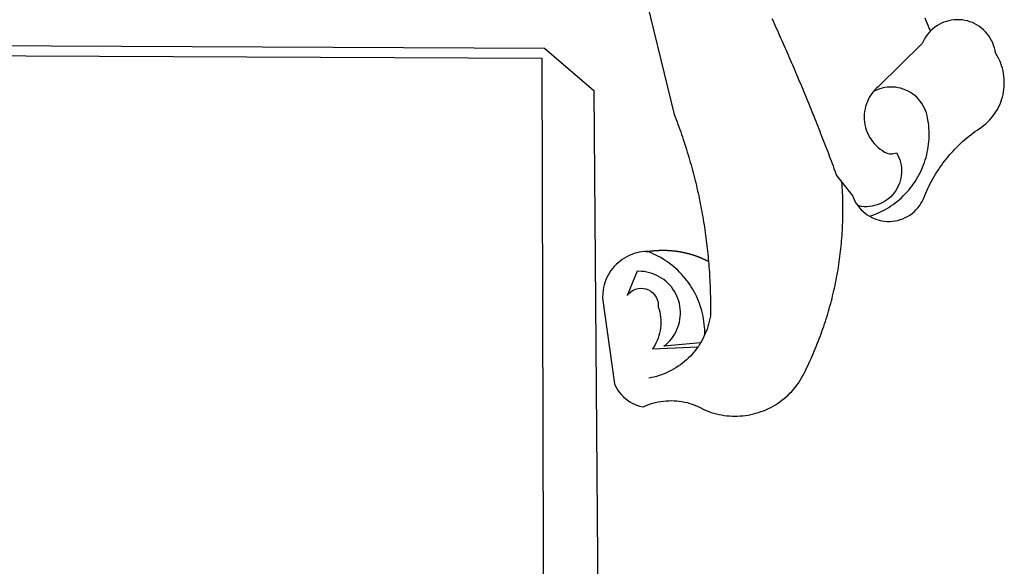
# Model space of a CAD drawing. Extents: x 0 to 188563, y 0 to 1670204.
# Drawn here: x 155 to 161, y 59 to 62 of the extents above; entities that cross this region are included whole.
import ezdxf

# ---------------------------------------------------------------- set-up
doc = ezdxf.new("R2010")
doc.units = 0
doc.header["$LTSCALE"] = 5
doc.header["$MEASUREMENT"] = 0
doc.layers.add('BRAZAO', color=7, linetype='CONTINUOUS')
doc.layers.add('T-DIM', color=1, linetype='CONTINUOUS')

# ---------------------------------------------------------------- blocks, each defined once
blk = doc.blocks.new('Logo_Prefeitura')
at = {"layer": 'BRAZAO'}
for points in [[(506.05, 217.22), (525.66, 136.68), (526.22, 135.23), (526.78, 133.79), (527.32, 132.34), (527.86, 130.88), (528.39, 129.43), (528.92, 127.97), (529.44, 126.51), (529.95, 125.04), (530.45, 123.58), (530.94, 122.11), (531.43, 120.64), (531.91, 119.16), (532.38, 117.69), (532.85, 116.21), (533.31, 114.73), (533.76, 113.25), (534.2, 111.76), (534.64, 110.27), (535.06, 108.78), (535.48, 107.29), (535.9, 105.8), (536.3, 104.3), (536.7, 102.8), (537.09, 101.3), (537.47, 99.8), (537.85, 98.3), (538.21, 96.79), (538.57, 95.28), (538.93, 93.78), (539.27, 92.27), (539.61, 90.75), (539.94, 89.24), (540.26, 87.72), (540.57, 86.2), (540.88, 84.68), (541.18, 83.16), (541.47, 81.64), (541.75, 80.12), (542.03, 78.59), (542.3, 77.07), (542.56, 75.54), (542.81, 74.01), (543.06, 72.48), (543.29, 70.95), (543.52, 69.41), (543.75, 67.88), (543.96, 66.35), (544.17, 64.81), (544.36, 63.27), (544.55, 61.74), (544.74, 60.2), (544.91, 58.66), (545.08, 57.12), (545.24, 55.57), (545.39, 54.03), (545.54, 52.49), (545.67, 50.94), (545.8, 49.4), (545.92, 47.86), (546.04, 46.31), (546.14, 44.76), (546.24, 43.22), (546.33, 41.67), (546.41, 40.12), (546.49, 38.57), (546.55, 37.03), (546.61, 35.48), (546.66, 33.93), (546.71, 32.38), (546.74, 30.83), (546.77, 29.28), (546.79, 27.73), (546.8, 26.18), (546.8, 24.63), (546.8, 23.08), (546.79, 21.53), (546.75, 19.09), (546.47, 17.56), (546.13, 16.05), (545.74, 14.55), (545.3, 13.06), (544.81, 11.59), (544.26, 10.14), (543.47, 8.71)], [(674.96, 185.34), (674.81, 185.65), (674.16, 187.06), (673.54, 188.48), (672.94, 189.91), (672.36, 191.34), (671.81, 192.79)], [(582.6, 192.6), (583.24, 191.19), (583.88, 189.78), (584.52, 188.36), (585.15, 186.95), (585.79, 185.54), (586.42, 184.12), (587.05, 182.71), (587.68, 181.29), (588.31, 179.88), (588.94, 178.46), (589.56, 177.04), (590.19, 175.62), (590.81, 174.2), (591.43, 172.78), (592.05, 171.36), (592.66, 169.94), (593.28, 168.52), (593.89, 167.09), (594.51, 165.67), (595.12, 164.25), (595.73, 162.82), (596.33, 161.39), (596.94, 159.97), (597.54, 158.54), (598.15, 157.11), (598.75, 155.68), (599.35, 154.26), (599.94, 152.82), (600.54, 151.39), (601.13, 149.96), (601.73, 148.53), (602.32, 147.1), (602.91, 145.67), (603.49, 144.23), (604.08, 142.8), (604.67, 141.36), (605.25, 139.93), (605.83, 138.49), (606.41, 137.05), (606.99, 135.61), (607.56, 134.17), (608.14, 132.73), (608.71, 131.29), (609.28, 129.85), (609.85, 128.41), (610.42, 126.97), (610.99, 125.53), (611.55, 124.09), (612.11, 122.64), (612.68, 121.2), (613.24, 119.75), (613.79, 118.31), (614.35, 116.86), (614.91, 115.41), (615.46, 113.97), (616.01, 112.52), (616.56, 111.07), (617.11, 109.62), (617.65, 108.17), (618.2, 106.72), (618.74, 105.26), (619.28, 103.81), (620.25, 101.2), (623.35, 97.22)], [(639.43, 77.38), (640.79, 76.65), (642.2, 76.02), (643.66, 75.48), (645.15, 75.05), (646.66, 74.72), (648.19, 74.5), (649.74, 74.38), (651.29, 74.38), (652.83, 74.48), (654.37, 74.69), (655.89, 75), (657.38, 75.43), (658.84, 75.95), (660.25, 76.57), (661.63, 77.3), (662.94, 78.11), (664.2, 79.02), (665.39, 80.01), (666.51, 81.08), (667.55, 82.23), (668.51, 83.44), (669.38, 84.72), (670.16, 86.06), (670.85, 87.45), (671.61, 89.39), (672.21, 90.82), (672.84, 92.23), (673.49, 93.64), (674.16, 95.04), (674.86, 96.42), (675.59, 97.79), (676.33, 99.15), (677.11, 100.49), (677.9, 101.82), (678.72, 103.13), (679.57, 104.43), (680.44, 105.72), (681.33, 106.99), (682.24, 108.24), (683.17, 109.48), (684.13, 110.7), (685.11, 111.9), (686.11, 113.08), (687.13, 114.25), (688.17, 115.4), (689.23, 116.53), (690.31, 117.64), (691.41, 118.73), (692.53, 119.8), (693.67, 120.85), (694.83, 121.88), (696.01, 122.89), (697.2, 123.87), (698.41, 124.84), (699.64, 125.79), (700.89, 126.71), (702.15, 127.61), (704.68, 129.32), (705.92, 130.25), (707.11, 131.24), (708.25, 132.29), (709.34, 133.39), (710.37, 134.54), (711.35, 135.75), (712.27, 137), (713.12, 138.29), (713.91, 139.62), (714.64, 140.99), (715.29, 142.4), (715.88, 143.83), (716.4, 145.29), (716.85, 146.77), (717.22, 148.28), (717.52, 149.8), (717.74, 151.33), (717.89, 152.88), (717.97, 154.42), (717.96, 155.97), (717.89, 157.52), (717.74, 159.06), (717.51, 160.6), (717.21, 162.12), (716.83, 163.62), (716.38, 165.1), (715.86, 166.56), (715.27, 168), (714.62, 169.4), (713.89, 170.77), (712.82, 172.53), (712.57, 174.05), (712.21, 175.56), (711.75, 177.04), (711.19, 178.48), (710.53, 179.88), (709.77, 181.24), (708.92, 182.53), (707.98, 183.76), (706.95, 184.93), (705.85, 186.02), (704.68, 187.03), (703.44, 187.96), (702.13, 188.79), (700.77, 189.54), (699.37, 190.19), (697.92, 190.73), (696.43, 191.18), (694.92, 191.52), (693.39, 191.76), (691.85, 191.89), (690.3, 191.91), (690.3, 191.91), (688.75, 191.82), (687.21, 191.63), (685.69, 191.33), (684.2, 190.92), (682.74, 190.41), (681.31, 189.8), (679.93, 189.09), (678.61, 188.29), (677.34, 187.4), (676.14, 186.42), (674.96, 185.34)], [(674.96, 185.34), (673.96, 184.22), (672.98, 183.02), (672.1, 181.74), (671.3, 180.41), (670.17, 178.04), (644.62, 152.97), (643.47, 151.93), (642.39, 150.82), (641.75, 150.07)], [(-453.42, 179.57), (450.15, 175.32), (478.81, 150.74), (483.77, -468.8)], [(-453.45, 173.52), (448.49, 169.47), (449.57, -190.75)], [(641.75, 150.07), (641.39, 149.64), (640.47, 148.4), (639.63, 147.09), (638.88, 145.74), (638.22, 144.33), (637.66, 142.89), (637.2, 141.41), (636.83, 139.9), (636.57, 138.38), (636.41, 136.84), (636.35, 135.29), (636.39, 133.74), (636.54, 132.2), (636.79, 130.67), (637.14, 129.16), (637.59, 127.67), (638.14, 126.23), (638.78, 124.82), (639.52, 123.45), (640.34, 122.14), (641.25, 120.89), (642.24, 119.7), (643.31, 118.57), (644.45, 117.52), (645.66, 116.55), (647, 115.62), (648.25, 114.71), (649.67, 114.08), (651.18, 113.76), (652.73, 113.76), (655.11, 114.43), (655.11, 114.43), (655.86, 113.07), (656.51, 111.66), (657.05, 110.21), (657.48, 108.72), (657.8, 107.21), (658, 105.67), (658.09, 104.12), (658.06, 102.57), (657.92, 101.03), (657.67, 99.5), (657.3, 98), (656.82, 96.52), (656.23, 95.09), (655.53, 93.71), (654.74, 92.38), (653.85, 91.11), (652.86, 89.91), (651.79, 88.79), (650.64, 87.75), (649.42, 86.81), (648.13, 85.95), (646.77, 85.19), (645.37, 84.54), (643.92, 83.99), (642.43, 83.56), (640.92, 83.23), (639.38, 83.02), (637.84, 82.92), (636.29, 82.94), (634.74, 83.08), (632.59, 83.59)], [(639.43, 77.38), (640.86, 77.86), (642.31, 78.4), (643.74, 78.99), (645.16, 79.62), (646.55, 80.29), (647.93, 81.01), (649.28, 81.77), (650.61, 82.57), (651.91, 83.41), (653.18, 84.29), (654.43, 85.21), (655.65, 86.17), (656.83, 87.17), (657.99, 88.2), (659.12, 89.26), (660.21, 90.36), (661.26, 91.5), (662.28, 92.66), (663.27, 93.86), (664.21, 95.09), (665.12, 96.34), (665.99, 97.63), (666.82, 98.94), (667.61, 100.27), (668.35, 101.63), (669.06, 103.01), (669.72, 104.41), (670.34, 105.83), (670.91, 107.27), (671.44, 108.73), (671.92, 110.2), (672.36, 111.69), (672.75, 113.19), (673.1, 114.7), (673.4, 116.22), (673.65, 117.75), (673.85, 119.29), (674.01, 120.83), (674.12, 122.37), (674.18, 123.92), (674.19, 125.47), (674.15, 127.02), (674.07, 128.57), (673.94, 130.11), (673.76, 131.65), (673.3, 134.54), (673, 136.06), (672.59, 137.56), (672.07, 139.02), (671.45, 140.44), (670.73, 141.81), (669.92, 143.13), (669.01, 144.38), (668.01, 145.57), (666.93, 146.68), (665.78, 147.71), (664.55, 148.66), (663.26, 149.51), (661.91, 150.27), (660.51, 150.94), (659.06, 151.49), (657.58, 151.95), (656.07, 152.3), (654.54, 152.53), (652.99, 152.66), (651.44, 152.67), (651.44, 152.67), (649.9, 152.58), (648.36, 152.37), (646.85, 152.05), (645.36, 151.63), (643.9, 151.1), (642.49, 150.46), (641.75, 150.07)], [(510.17, 56.79), (508.44, 56.79), (506.9, 56.62), (505.37, 56.37), (503.86, 56.03), (502.37, 55.6), (500.91, 55.08), (499.48, 54.48), (498.09, 53.8), (496.74, 53.04), (495.44, 52.2), (494.19, 51.28), (492.99, 50.29), (491.86, 49.24), (490.79, 48.12), (489.78, 46.94), (488.85, 45.7), (487.99, 44.41), (487.21, 43.07), (486.51, 41.69), (485.89, 40.27), (485.35, 38.82), (484.9, 37.33), (484.54, 35.83), (484.26, 34.3), (484.08, 32.76), (483.98, 29.69), (490.86, -20.26), (491.51, -21.67), (492.25, -23.02), (493.09, -24.33), (494.01, -25.57), (495.02, -26.75), (496.1, -27.86), (497.26, -28.89), (498.49, -29.84), (499.77, -30.7), (501.11, -31.48), (502.5, -32.16), (503.94, -32.75), (505.41, -33.24), (507.52, -33.75), (508.93, -33.11), (510.36, -32.53), (511.83, -32.01), (513.3, -31.55), (514.8, -31.15), (516.31, -30.81), (517.84, -30.53), (519.37, -30.32), (520.92, -30.17), (522.46, -30.08), (524.01, -30.06), (524.01, -30.06), (525.56, -30.09), (527.11, -30.2), (528.65, -30.36), (530.18, -30.59), (531.7, -30.88), (533.21, -31.23), (534.71, -31.64), (536.18, -32.12), (537.64, -32.65), (539.07, -33.24), (540.48, -33.89), (542.96, -35.22), (544.39, -35.83), (545.83, -36.38), (547.3, -36.88), (548.78, -37.34), (550.28, -37.74), (551.79, -38.09), (553.31, -38.38), (554.84, -38.63), (556.38, -38.82), (557.92, -38.96), (559.47, -39.04), (561.02, -39.08), (562.57, -39.06), (564.11, -38.98), (565.66, -38.85), (567.2, -38.67), (568.73, -38.44), (570.25, -38.15), (571.77, -37.81), (573.27, -37.42), (574.75, -36.98), (576.22, -36.48), (577.67, -35.94), (579.1, -35.34), (580.51, -34.7), (581.9, -34.01), (583.26, -33.27), (584.6, -32.49), (585.91, -31.66), (587.19, -30.78), (588.43, -29.86), (589.65, -28.9), (590.83, -27.9), (591.98, -26.86), (593.09, -25.77), (594.16, -24.65), (595.19, -23.5), (596.18, -22.31), (597.13, -21.08), (598.04, -19.83), (598.9, -18.54), (599.72, -17.22), (600.5, -15.88), (601.22, -14.51), (601.9, -13.12), (602.75, -11.17), (603.42, -9.78), (604.09, -8.38), (604.74, -6.97), (605.38, -5.56), (606.01, -4.15), (606.63, -2.72), (607.24, -1.3), (607.84, 0.13), (608.43, 1.56), (609.01, 3), (609.58, 4.44), (610.14, 5.89), (610.69, 7.34), (611.22, 8.79), (611.75, 10.25), (612.26, 11.71), (612.77, 13.18), (613.26, 14.65), (613.74, 16.12), (614.22, 17.59), (614.68, 19.07), (615.13, 20.56), (615.57, 22.04), (615.99, 23.53), (616.41, 25.03), (616.82, 26.52), (617.21, 28.02), (617.6, 29.52), (617.97, 31.03), (618.33, 32.53), (618.68, 34.04), (619.02, 35.55), (619.35, 37.07), (619.67, 38.59), (619.97, 40.1), (620.27, 41.63), (620.55, 43.15), (620.83, 44.68), (621.09, 46.2), (621.34, 47.73), (621.58, 49.26), (621.8, 50.8), (622.02, 52.33), (622.23, 53.87), (622.42, 55.41), (622.6, 56.94), (622.77, 58.48), (622.93, 60.03), (623.08, 61.57), (623.22, 63.11), (623.34, 64.66), (623.46, 66.2), (623.56, 67.75), (623.65, 69.3), (623.73, 70.84), (623.8, 72.39), (623.86, 73.94), (623.91, 75.49), (623.94, 77.04), (623.96, 78.59), (623.98, 80.14), (623.98, 81.69), (623.97, 83.24), (623.94, 84.79), (623.91, 86.34), (623.86, 87.89), (623.81, 89.43), (623.74, 90.98), (623.66, 92.53), (623.57, 94.08), (623.47, 95.62), (623.35, 97.22)], [(623.35, 97.22), (629.71, 89.05), (630.28, 87.62), (630.96, 86.22), (631.73, 84.88), (632.59, 83.59)], [(632.59, 83.59), (633.54, 82.36), (634.57, 81.21), (635.68, 80.13), (636.86, 79.13), (638.11, 78.21), (639.43, 77.38)], [(510.17, 56.79), (510.43, 56.9), (510.65, 56.94), (510.87, 56.97), (511.1, 57), (511.32, 57.03), (511.54, 57.06), (511.77, 57.09), (511.99, 57.12), (512.22, 57.15), (512.44, 57.18), (512.66, 57.2), (512.89, 57.23), (513.11, 57.25), (513.34, 57.28), (513.56, 57.3), (513.79, 57.32), (514.01, 57.34), (514.24, 57.36), (514.46, 57.38), (514.69, 57.4), (514.91, 57.42), (515.14, 57.43), (515.36, 57.45), (515.59, 57.46), (515.81, 57.48), (516.04, 57.49), (516.26, 57.5), (516.49, 57.51), (516.71, 57.52), (516.94, 57.53), (517.16, 57.54), (517.39, 57.55), (517.62, 57.56), (517.84, 57.56), (518.07, 57.57), (518.29, 57.57), (518.52, 57.57), (518.74, 57.58), (518.97, 57.58), (518.97, 57.58), (519.2, 57.58), (519.42, 57.58), (519.65, 57.58), (519.87, 57.57), (520.1, 57.57), (520.32, 57.57), (520.55, 57.56), (520.78, 57.56), (521, 57.55), (521.23, 57.54), (521.45, 57.53), (521.68, 57.52), (521.9, 57.51), (522.13, 57.5), (522.36, 57.49), (522.58, 57.48), (522.81, 57.46), (523.03, 57.45), (523.26, 57.43), (523.48, 57.42), (523.71, 57.4), (523.93, 57.38), (524.16, 57.36), (524.38, 57.34), (524.61, 57.32), (524.83, 57.3), (525.05, 57.28), (525.28, 57.25), (525.5, 57.23), (525.73, 57.2), (525.95, 57.18), (526.18, 57.15), (526.4, 57.12), (526.62, 57.09), (526.85, 57.06), (527.07, 57.03), (527.29, 57), (527.52, 56.97), (527.74, 56.93), (527.97, 56.9), (528.19, 56.87), (528.41, 56.83), (528.63, 56.79), (528.86, 56.75), (529.08, 56.72), (529.3, 56.68), (529.52, 56.64), (529.74, 56.59), (529.97, 56.55), (530.19, 56.51), (530.41, 56.47), (530.63, 56.42), (530.85, 56.38), (531.07, 56.33), (531.29, 56.28), (531.51, 56.23), (531.73, 56.18), (531.95, 56.13), (532.17, 56.08), (532.39, 56.03), (532.61, 55.98), (532.83, 55.93), (533.05, 55.87), (533.27, 55.82), (533.49, 55.76), (533.71, 55.7), (533.93, 55.65), (534.14, 55.59), (534.36, 55.53), (534.58, 55.47), (534.8, 55.41), (535.01, 55.35), (535.23, 55.28), (535.45, 55.22), (535.66, 55.15), (535.88, 55.09), (536.09, 55.02), (536.31, 54.95), (536.53, 54.89), (536.74, 54.82), (536.95, 54.75), (537.17, 54.68), (537.38, 54.61), (537.6, 54.53), (537.81, 54.46), (538.02, 54.39), (538.24, 54.31), (538.45, 54.24), (538.66, 54.16), (538.87, 54.08), (539.09, 54), (539.3, 53.93), (539.51, 53.85), (539.72, 53.77), (539.93, 53.68), (540.14, 53.6), (540.35, 53.52), (540.56, 53.43), (540.77, 53.35), (540.98, 53.27), (541.19, 53.18), (541.39, 53.09), (541.6, 53), (541.81, 52.91), (542.02, 52.82), (542.22, 52.73), (542.43, 52.64), (542.64, 52.55), (542.84, 52.46), (543.05, 52.36), (543.25, 52.27), (543.46, 52.17), (543.66, 52.08), (543.86, 51.98), (544.07, 51.88), (544.27, 51.78), (544.47, 51.68), (544.68, 51.58), (544.88, 51.48), (545.08, 51.38), (545.39, 51.22)], [(510.17, 56.79), (509.98, 56.86), (509.98, 56.86), (509.76, 56.85), (509.53, 56.84), (509.31, 56.83), (509.09, 56.82), (510.17, 56.79)], [(543.47, 8.71), (543.47, 9.93), (543.43, 11.48), (543.33, 13.03), (543.19, 14.57), (543, 16.11), (542.77, 17.64), (542.48, 19.16), (542.15, 20.68), (541.78, 22.18), (541.36, 23.67), (540.89, 25.15), (540.38, 26.61), (539.82, 28.06), (539.22, 29.49), (538.58, 30.9), (537.9, 32.29), (537.17, 33.66), (536.4, 35), (535.59, 36.32), (534.74, 37.62), (533.85, 38.89), (532.92, 40.13), (531.96, 41.34), (530.95, 42.52), (529.92, 43.68), (528.85, 44.8), (527.74, 45.88), (526.6, 46.93), (525.43, 47.95), (524.23, 48.93), (523, 49.87), (521.74, 50.78), (520.46, 51.64), (519.15, 52.47), (517.81, 53.26), (516.45, 54), (515.07, 54.7), (513.67, 55.36), (512.25, 55.98), (510.17, 56.79)], [(541.01, 3.62), (519.71, 1.66), (520.91, 2.64), (522.05, 3.69), (523.12, 4.81), (524.12, 5.99), (525.04, 7.24), (525.88, 8.54), (526.63, 9.9), (527.29, 11.3), (527.87, 12.74), (528.35, 14.21), (528.74, 15.71), (529.03, 17.23), (529.22, 18.77), (529.31, 20.32), (529.31, 21.87), (529.21, 23.41), (529.01, 24.95), (528.71, 26.47), (528.31, 27.97), (527.82, 29.44), (527.24, 30.87), (526.57, 32.27), (525.8, 33.62), (524.96, 34.92), (524.03, 36.16), (523.03, 37.34), (521.95, 38.46), (520.81, 39.5), (519.6, 40.47), (518.33, 41.36), (517.01, 42.16), (515.63, 42.88), (514.22, 43.52), (512.77, 44.06), (511.28, 44.5), (509.77, 44.85), (508.24, 45.11), (506.7, 45.26), (504.12, 45.3), (504.12, 45.3), (498.25, 31.2), (499.25, 32.39), (500.41, 33.41), (501.72, 34.24), (503.14, 34.85), (504.64, 35.25), (506.18, 35.4), (506.18, 35.4), (507.72, 35.32), (509.24, 35), (510.68, 34.45), (512.03, 33.69), (513.24, 32.73), (514.29, 31.59), (515.16, 30.3), (515.81, 28.9), (516.24, 27.41), (516.42, 24.61), (516.87, 23.13), (517.24, 21.63), (517.53, 20.1), (517.73, 18.57), (517.85, 17.02), (517.88, 15.47), (517.82, 13.92), (517.67, 12.38), (517.45, 10.85), (517.13, 9.33), (516.73, 7.83), (516.25, 6.36), (515.68, 4.92), (515.04, 3.51), (514.32, 2.13), (513.1, 0.16)], [(543.47, 8.71), (543.01, 7.31), (542.32, 5.92), (541.57, 4.56), (541.01, 3.62)], [(539.47, 1.26), (539.06, 0.66), (538.13, -0.58), (537.16, -1.79), (536.14, -2.96), (535.09, -4.1), (533.99, -5.2), (532.86, -6.26), (531.69, -7.27), (530.49, -8.25), (529.25, -9.18), (527.98, -10.07), (526.68, -10.91), (525.35, -11.71), (524, -12.46), (522.61, -13.16), (521.21, -13.82), (519.78, -14.42), (518.33, -14.97), (516.87, -15.47), (515.38, -15.92), (513.88, -16.31), (512.37, -16.65), (510.83, -16.95)], [(513.1, 0.16), (539.47, 1.26)], [(541.01, 3.62), (540.78, 3.23), (539.94, 1.93), (539.47, 1.26)]]:
    blk.add_lwpolyline(points, dxfattribs=at)
blk = doc.blocks.new('A3_Selo_UPV_retrato')
at = {"layer": 'BRAZAO', "linetype": 'Continuous', "xscale": 0.009945506928488612, "yscale": 0.009945506928488612, "zscale": 0.00994550699641468}
blk.add_blockref('Logo_Prefeitura', (153.745, 60.1987), dxfattribs=at)

msp = doc.modelspace()

# ---------------------------------------------------------------- block references
at = {"layer": 'T-DIM'}
msp.add_blockref('A3_Selo_UPV_retrato', (0, 0), dxfattribs=at)

doc.saveas('drawing.dxf')
